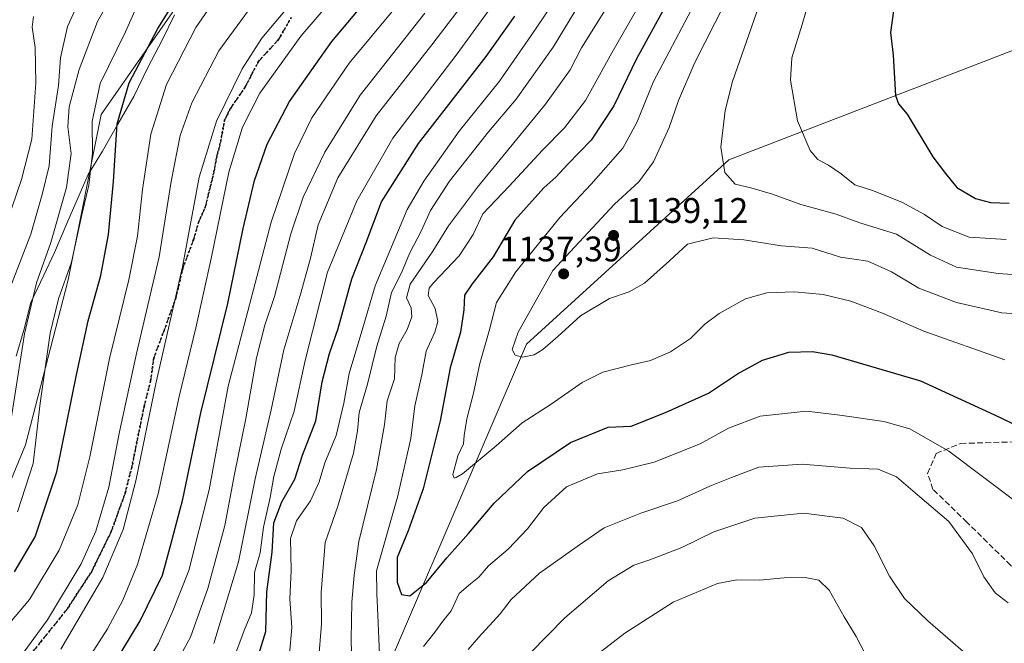
# Model space of a CAD drawing. Units: metres. Extents: x 617049 to 620483, y 4766449 to 4768821.
# Drawn here: x 619730 to 620008, y 4768212 to 4768387 of the extents above; entities that cross this region are included whole.
import ezdxf

# ---------------------------------------------------------------- set-up
doc = ezdxf.new("R2010")
doc.units = ezdxf.units.M
doc.header["$MEASUREMENT"] = 0
doc.linetypes.add('DGN Style 3', pattern=[2.307223, 1.648017, -0.659207])
doc.linetypes.add('DGN Style 5', pattern=[1.153612, 0.494405, -0.659207])
for name, color, linetype, lineweight in [('Arbolado forestal CxS', 92, 'Continuous', 0), ('Comarca', 135, 'Continuous', 13), ('Comarca CxS', 21, 'Continuous', 0), ('Curva de nivel maestra', 30, 'Continuous', 30), ('Curva de nivel normal', 30, 'Continuous', 0), ('Entidad de ámbito territorial', 7, 'Continuous', 0), ('Entidad de ámbito territorial CxS', 92, 'Continuous', 0), ('Espacio natural protegido', 121, 'Continuous', 13), ('Espacio natural protegido CxS', 121, 'Continuous', 0), ('Municipio', 91, 'Continuous', 13), ('Municipio CxS', 4, 'Continuous', 0), ('Pastizal CxS', 92, 'Continuous', 0), ('Punto de cota en terreno', 7, 'Continuous', 0), ('Ruta', 7, 'DGN Style 5', 30), ('Rótulo de punto de cota en terreno', 7, 'Continuous', 0), ('Senda', 7, 'DGN Style 3', 0)]:
    doc.layers.add(name, color=color, linetype=linetype, lineweight=lineweight)
doc.styles.add('Style-Arial', font='txt')

# ---------------------------------------------------------------- blocks, each defined once
blk = doc.blocks.new('*U8')
at = {"layer": 'Pastizal CxS', "color": 92, "linetype": 'Continuous', "lineweight": 0}
blk.add_polyline3d([(619699.1839, 4768192.2401, 1052.31), (619714.5591, 4768226.1273, 1044.0416), (619731.7277, 4768267.6609, 1041.8592), (619743.7415, 4768314.2021, 1043.7549), (619753.0619, 4768360.7655, 1045.1298), (619786.1715, 4768408.1863, 1048.8384), (619818.7525, 4768437.8825, 1049.2768), (619850.0329, 4768485.7902, 1056.6967), (619877.3145, 4768514.3221, 1067.9721), (619900.2223, 4768554.0366, 1069.1046), (619927.8013, 4768578.5771, 1065.1174), (619959.9345, 4768595.5631, 1066.4167), (619996.0767, 4768610.3275, 1067.9095), (620037.2907, 4768618.3901, 1067.2495), (620062.3807, 4768621.5291, 1061.5694), (620081.3147, 4768632.5673, 1052.5341), (620096.5147, 4768641.4279, 1048.4412), (620117.1049, 4768639.7755, 1054.8154), (620130.4919, 4768630.4865, 1065.7209), (620146.7715, 4768650.1876, 1055.536), (620149.8731, 4768664.1489, 1045.43), (620182.4533, 4768673.4551, 1046.5778)], dxfattribs=at)
blk = doc.blocks.new('*U15')
at = {"layer": 'Comarca CxS', "color": 21, "linetype": 'Continuous', "lineweight": 0, "flags": 128}
blk.add_lwpolyline([(619649, 4767247), (619650, 4767373), (619714, 4767620), (619709.17, 4767631.22), (619633, 4767808), (619640, 4767879), (619663, 4767938), (619738, 4768098), (619803, 4768157), (619830, 4768196), (619873, 4768296), (619930, 4768348), (620039, 4768390), (620116, 4768408), (620229.06, 4768472.71), (620268, 4768495), (620348, 4768532), (620436, 4768544), (620327, 4768780), (620331.83, 4768819.18), (620442.28, 4768821.1), (620478.01, 4766794.34)], dxfattribs=at)
blk = doc.blocks.new('5PATER')
at = {"layer": 'Punto de cota en terreno', "linetype": 'Continuous', "lineweight": 0}
h = blk.add_hatch(color=51, dxfattribs=at)
edge = h.paths.add_edge_path()
edge.add_ellipse((0, 0), major_axis=(-0.11, -0.111), ratio=0.999422, start_angle=0, end_angle=360)

msp = doc.modelspace()

# ---------------------------------------------------------------- linework, layer by layer
at = {"layer": 'Arbolado forestal CxS', "color": 92, "linetype": 'Continuous', "lineweight": 0}
for points in [[(620182.4533, 4768673.4551, 1046.5778), (620149.8731, 4768664.1489, 1045.43), (620146.7715, 4768650.1876, 1055.536), (620130.4919, 4768630.4865, 1065.7209), (620117.1049, 4768639.7755, 1054.8154), (620096.5147, 4768641.4279, 1048.4412), (620081.3147, 4768632.5673, 1052.5341), (620062.3807, 4768621.5291, 1061.5694), (620037.2907, 4768618.3901, 1067.2495), (619996.0767, 4768610.3275, 1067.9095), (619959.9345, 4768595.5631, 1066.4167), (619927.8013, 4768578.5771, 1065.1174), (619900.2223, 4768554.0366, 1069.1046), (619877.3145, 4768514.3221, 1067.9721), (619850.0329, 4768485.7902, 1056.6967), (619818.7525, 4768437.8825, 1049.2768), (619786.1715, 4768408.1863, 1048.8384), (619753.0619, 4768360.7655, 1045.1298), (619743.7415, 4768314.2021, 1043.7549), (619731.7277, 4768267.6609, 1041.8592), (619714.5591, 4768226.1273, 1044.0416), (619699.1839, 4768192.2401, 1052.31)], [(619699.1839, 4768192.2401, 1052.31), (619714.5591, 4768226.1273, 1044.0416), (619731.7277, 4768267.6609, 1041.8592), (619743.7415, 4768314.2021, 1043.7549), (619753.0619, 4768360.7655, 1045.1298), (619786.1715, 4768408.1863, 1048.8384), (619818.7525, 4768437.8825, 1049.2768), (619850.0329, 4768485.7902, 1056.6967), (619877.3145, 4768514.3221, 1067.9721), (619900.2223, 4768554.0366, 1069.1046), (619927.8013, 4768578.5771, 1065.1174), (619959.9345, 4768595.5631, 1066.4167), (619996.0767, 4768610.3275, 1067.9095), (620037.2907, 4768618.3901, 1067.2495), (620062.3807, 4768621.5291, 1061.5694), (620081.3147, 4768632.5673, 1052.5341), (620096.5147, 4768641.4279, 1048.4412), (620117.1049, 4768639.7755, 1054.8154), (620130.4919, 4768630.4865, 1065.7209), (620146.7715, 4768650.1876, 1055.536), (620149.8731, 4768664.1489, 1045.43), (620182.4533, 4768673.4551, 1046.5778)]]:
    msp.add_polyline3d(points, dxfattribs=at)
at = {"layer": 'Comarca', "color": 135, "linetype": 'Continuous', "lineweight": 13, "flags": 128}
msp.add_lwpolyline([(619649, 4767247), (619650, 4767373), (619714, 4767620), (619709.167, 4767631.217), (619633, 4767808), (619640, 4767879), (619663, 4767938), (619738, 4768098), (619803, 4768157), (619830, 4768196), (619873, 4768296), (619930, 4768348), (620039, 4768390), (620116, 4768408), (620229.062, 4768472.713), (620268, 4768495), (620348, 4768532), (620436, 4768544), (620327, 4768780), (620331.8304, 4768819.1803)], dxfattribs=at)
msp.add_lwpolyline([(619649, 4767247), (619650, 4767373), (619714, 4767620), (619709.167, 4767631.217), (619633, 4767808), (619640, 4767879), (619663, 4767938), (619738, 4768098), (619803, 4768157), (619830, 4768196), (619873, 4768296), (619930, 4768348), (620039, 4768390), (620116, 4768408), (620229.062, 4768472.713), (620268, 4768495), (620348, 4768532), (620436, 4768544), (620327, 4768780), (620331.8304, 4768819.1803)], dxfattribs=at)
at = {"layer": 'Comarca CxS', "color": 21, "linetype": 'Continuous', "lineweight": 0, "flags": 128}
msp.add_lwpolyline([(617049.44, 4768762.13), (619386.6548, 4768802.7526), (620213.9746, 4768817.1319), (620331.8304, 4768819.1803), (620327, 4768780), (620436, 4768544), (620348, 4768532), (620268, 4768495), (620229.062, 4768472.713), (620116, 4768408), (620039, 4768390), (619930, 4768348), (619873, 4768296), (619830, 4768196), (619803, 4768157), (619738, 4768098), (619663, 4767938), (619640, 4767879), (619633, 4767808), (619709.167, 4767631.217), (619714, 4767620), (619650, 4767373), (619649, 4767247)], dxfattribs=at)
at = {"layer": 'Curva de nivel maestra', "color": 30, "linetype": 'Continuous', "lineweight": 30, "flags": 128}
for points, elevation in [([(620012.9, 4768529.5401), (620005.52, 4768524.3601), (619998.13, 4768520.4301), (619990.2, 4768516.9301), (619976.26, 4768509.7301), (619967.46, 4768504.1301), (619960.39, 4768498.1701), (619954.21, 4768490.1501), (619946.23, 4768474.9201), (619939.59, 4768457.8101), (619931.87, 4768434.1101), (619925.07, 4768416.1501), (619918.18, 4768401.6101), (619911.9, 4768390.8101), (619904.04, 4768376.4701), (619897.57, 4768363.1701), (619891.26, 4768353.5401), (619884.64, 4768346.8001), (619881.26, 4768343.1501), (619877.91, 4768340.1001), (619869.71, 4768331.0101), (619863.58, 4768320.6301), (619857.7, 4768313.0701)], 1125), ([(619751.59, 4768197.3701), (619764.11, 4768218.0101), (619770.37, 4768230.8901), (619772.76, 4768239.5701), (619776.07, 4768252.3801), (619781.22, 4768276.6701), (619788.74, 4768307.5201), (619793.14, 4768328.6601), (619796.31, 4768342.1901), (619799.92, 4768352.4501), (619806.14, 4768364.4101), (619818.1, 4768381.3301), (619840.17, 4768407.6601)], 1075), ([(619728.62, 4768231.8301), (619734.46, 4768241.7201), (619740.61, 4768260.0501), (619746.11, 4768287.3901), (619749.39, 4768302.6201), (619752.94, 4768315.4301), (619755.12, 4768326.9601), (619756.57, 4768341.8501), (619757.61, 4768358.1201), (619760.95, 4768369.7301), (619769.06, 4768385.0001), (619776.28, 4768396.6901)], 1050), ([(619795.89, 4768203.5101), (619799.46, 4768215.0701), (619799.75, 4768226.1801), (619801.28, 4768237.4301), (619801.71, 4768245.6301), (619803.98, 4768251.5501), (619807.68, 4768257.9601), (619809.81, 4768264.7701), (619813.63, 4768274.4301), (619815.39, 4768285.4201), (619817.43, 4768293.3701), (619819.91, 4768300.4201), (619823.74, 4768314.4301), (619827.78, 4768324.7201), (619832.11, 4768336.1501), (619842.53, 4768352.6301), (619861.6, 4768377.1501), (619869.67, 4768388.5401)], 1100), ([(619976.44, 4768390.0201), (619975.58, 4768383.9301), (619976.4, 4768377.5001), (619977, 4768366.1701), (619977.9, 4768363.7501), (619980.33, 4768360.8601), (619987.52, 4768348.8501), (619991.11, 4768344.1301), (619994.3, 4768340.1901), (619999.54, 4768337.0601), (620003.81, 4768335.9701), (620009.06, 4768335.8101)], 1150), ([(619857.7, 4768313.0701), (619855.54, 4768309.8201), (619855.31, 4768305.6901), (619854.42, 4768299.4201), (619851.5, 4768289.3801), (619848.65, 4768274.4201), (619843.86, 4768255.2301), (619839.61, 4768243.3801), (619836.53, 4768235.8701), (619836.56, 4768228.9301), (619837.73, 4768225.4401), (619840.1, 4768225.0701), (619844.81, 4768228.8001), (619850.52, 4768235.7701), (619856.63, 4768242.6201), (619863.89, 4768251.1801), (619873.25, 4768260.1001), (619885.35, 4768268.3101), (619895.98, 4768272.6101), (619902.51, 4768272.9401), (619912.22, 4768276.7401), (619924.3, 4768282.1901), (619932.47, 4768287.7001), (619939.56, 4768291.5101), (619946.93, 4768293.7701), (619953.64, 4768293.9201), (619959.09, 4768293.0301), (619984.1, 4768285.6801), (620004.94, 4768276.1201), (620016.3, 4768270.6201)], 1125)]:
    msp.add_lwpolyline(points, dxfattribs=dict(at, elevation=elevation))
at = {"layer": 'Curva de nivel normal', "color": 30, "linetype": 'Continuous', "lineweight": 0, "flags": 128}
for points, elevation in [([(620010.92, 4768503.22), (619985.93, 4768489.01), (619973.94, 4768480.13), (619967.81, 4768472.94), (619963.54, 4768464.38), (619960.87, 4768453.51), (619954.56, 4768432.42), (619948.24, 4768415.78), (619941.81, 4768400.83), (619931.08, 4768370.06), (619929.02, 4768361.91), (619927.77, 4768351.56), (619928.92, 4768344.47), (619931.81, 4768341.15), (619936.2, 4768340.14), (619942.3, 4768338.35), (619950.33, 4768335.38), (619960.27, 4768332.69), (619967, 4768330.24), (619977.28, 4768327.01), (619986.92, 4768321.1), (619994.26, 4768317.7), (620005.92, 4768315.93), (620024.84, 4768314.65)], 1140), ([(620011.96, 4768491.7), (619997.59, 4768485.44), (619983.59, 4768478.18), (619977.46, 4768473.2), (619973.34, 4768465.69), (619970.57, 4768454.22), (619962.37, 4768423.88), (619956.01, 4768404.39), (619950.68, 4768386.11), (619947.79, 4768376.78), (619947.38, 4768370.44), (619949.35, 4768359), (619953, 4768350.66), (619955.13, 4768348.09), (619958.15, 4768346.51), (619961.68, 4768344.02), (619965.59, 4768340.99), (619970.56, 4768339.34), (619978.8, 4768336.04), (619985.23, 4768332.58), (619990.18, 4768329.2), (619997.82, 4768326.18), (620008.24, 4768325.5)], 1145), ([(619746.95, 4768203.44), (619754.82, 4768215.79), (619759.14, 4768223.9), (619763.29, 4768233.96), (619769.15, 4768253.8), (619775.04, 4768281.24), (619779.78, 4768300.61), (619784.1, 4768320.14), (619789.06, 4768344.56), (619792.9, 4768357.17), (619797.84, 4768366.82), (619809.32, 4768382.86), (619832.88, 4768410.3)], 1070), ([(619814.38, 4768206.77), (619815.18, 4768217.1), (619815.11, 4768226.03), (619816.22, 4768240.15), (619819.76, 4768250.36), (619824.26, 4768265.3), (619825.3, 4768271.57), (619825.79, 4768276.77), (619828.13, 4768284.77), (619830.82, 4768295.43), (619833.39, 4768303.9), (619834.9, 4768310.62), (619837.74, 4768316.11), (619840.01, 4768321.63), (619843.27, 4768327.89), (619845.92, 4768333.72), (619851.25, 4768341.98), (619862.25, 4768355.92), (619870.07, 4768365.14), (619880.53, 4768379.78), (619897.5, 4768407.87)], 1110), ([(619726.64, 4768268.4), (619731.43, 4768298.96), (619734.8, 4768313.33), (619738.87, 4768324.66), (619743.31, 4768340.2), (619744.58, 4768349.74), (619743.65, 4768357.26), (619744.05, 4768362.93), (619746.88, 4768373.42), (619752.07, 4768386.96), (619761.13, 4768403.11)], 1040), ([(619790.02, 4768206.2), (619793.38, 4768215.31), (619795.44, 4768220.32), (619796.25, 4768225.4), (619796.35, 4768231.71), (619797.91, 4768237.25), (619798.85, 4768244.48), (619800.72, 4768252.79), (619801.73, 4768258.69), (619803.8, 4768266.43), (619807.53, 4768277.1), (619810.59, 4768291.43), (619816.89, 4768316.34), (619825.15, 4768336.46), (619835.3, 4768354.07), (619853.4, 4768377.9), (619871.49, 4768402.8)], 1095), ([(619784.84, 4768211.62), (619791.83, 4768234.69), (619796.52, 4768258.07), (619801, 4768277.55), (619804.53, 4768294.43), (619809.36, 4768310.43), (619812.05, 4768320.24), (619814.23, 4768329.68), (619819.82, 4768342.9), (619830.59, 4768360.38), (619846.32, 4768380.43), (619862.53, 4768401.78)], 1090), ([(619806.15, 4768208.64), (619806.84, 4768216.16), (619806.31, 4768224.23), (619806.66, 4768232.19), (619806.42, 4768241.21), (619808.14, 4768246.22), (619812.12, 4768251.89), (619814.52, 4768257.22), (619816.13, 4768262.62), (619819.29, 4768270.26), (619821.52, 4768279.39), (619823, 4768287.75), (619826.88, 4768300.64), (619830.32, 4768312.45), (619839.33, 4768334.03), (619844.02, 4768342.01), (619853.99, 4768356.11), (619865.34, 4768370.15), (619874.29, 4768383.07), (619885.25, 4768399.2)], 1105), ([(619909.25, 4768399.53), (619897, 4768378.18), (619889.58, 4768364.76), (619883.72, 4768356.98), (619877.48, 4768350.76), (619868.06, 4768340.58), (619860.7, 4768332.8), (619857.98, 4768326.91), (619854.01, 4768320.92), (619846.77, 4768313.36), (619845.53, 4768311.79), (619845.29, 4768309.77), (619847.2, 4768306.1), (619847.96, 4768302.43), (619847.15, 4768299.43), (619844.74, 4768294.1), (619843.45, 4768287.43), (619841.54, 4768278.64), (619840.34, 4768269.43), (619836.59, 4768252.87), (619830.71, 4768232.1), (619830.8, 4768225.65), (619831.1, 4768219.66), (619831.5, 4768208.52)], 1120), ([(619922.95, 4768397.07), (619908.75, 4768370.11), (619904.05, 4768358.49), (619900.16, 4768351.29), (619891.25, 4768341.16), (619882.37, 4768331.78), (619870, 4768316.44), (619864.54, 4768307.77), (619862.43, 4768299.81), (619859.87, 4768290.59), (619858.05, 4768282.2), (619856.2, 4768274.94), (619855.45, 4768270.3), (619855.22, 4768267.9), (619853.61, 4768264.51), (619852.26, 4768259.29), (619852.58, 4768258.3), (619853.2, 4768258.41), (619854.94, 4768259.48), (619864.46, 4768267.41), (619871.77, 4768273.86), (619879.9, 4768279.1), (619888.64, 4768285.24), (619894.49, 4768288.1), (619902.55, 4768290.24), (619907.91, 4768291.39), (619913.58, 4768293.88), (619919.24, 4768297.64), (619923.31, 4768301.67), (619927.28, 4768304.67), (619934.76, 4768308.8), (619940.74, 4768310.5), (619948.5, 4768310.82), (619956.64, 4768309.99), (619964.4, 4768308.15), (619973.32, 4768304.73), (619984.98, 4768299.7), (620007.82, 4768291.64)], 1130), ([(619787.42, 4768396.38), (619779.74, 4768385.27), (619771.45, 4768369.2), (619767.12, 4768355.26), (619764.7, 4768339.67), (619763.29, 4768326.49), (619760.92, 4768314.12), (619755.38, 4768291.95), (619749.92, 4768264.29), (619746.51, 4768250.71), (619741.27, 4768238), (619732.88, 4768224.1), (619720.18, 4768209.14)], 1055), ([(619765.32, 4768396.24), (619759.96, 4768384.11), (619752.8, 4768369.54), (619750.52, 4768358.82), (619750.62, 4768349.9), (619749.59, 4768340.88), (619747.59, 4768332.47), (619744.69, 4768319.1), (619741.09, 4768308.77), (619738.65, 4768299.1), (619735.88, 4768279.43), (619733.86, 4768262.43), (619729.52, 4768248.77)], 1045), ([(619761.49, 4768198.79), (619769.27, 4768211.77), (619773.07, 4768220.43), (619777.82, 4768232.26), (619783.48, 4768254.96), (619788.89, 4768284.18), (619801.03, 4768330.44), (619807.56, 4768349.78), (619812.51, 4768359.82), (619823.04, 4768375.26), (619840.28, 4768396.1)], 1080), ([(619796.55, 4768392.79), (619786.24, 4768378.72), (619778.64, 4768364.09), (619775.33, 4768354.89), (619772.78, 4768341.86), (619769.42, 4768320.63), (619763.04, 4768293.43), (619758.28, 4768271.34), (619755.24, 4768255.73), (619751.57, 4768243.34), (619747.44, 4768234.1), (619737.95, 4768218.29), (619726.7, 4768202.94)], 1060), ([(619727.29, 4768311.74), (619733.24, 4768327.08), (619736.48, 4768338.26), (619738.41, 4768346.28), (619739.25, 4768357.45), (619741.08, 4768368.98), (619741.61, 4768376.73), (619743.61, 4768385.6), (619747.34, 4768393.83)], 1035), ([(619806.86, 4768392.35), (619798.37, 4768382.33), (619792.78, 4768373.68), (619785.6, 4768358.88), (619780.75, 4768343.08), (619775.96, 4768317.82), (619768.58, 4768285.31), (619762.82, 4768257.52), (619759.24, 4768243.77), (619753.57, 4768230.26), (619741.67, 4768210.06)], 1065), ([(619928.88, 4768392.1), (619920.42, 4768375.44), (619915.81, 4768364.74), (619913.17, 4768357.11), (619908.78, 4768347.44), (619904.7, 4768341.78), (619897.82, 4768335.46), (619880.43, 4768316.78), (619870.68, 4768299.43), (619868.99, 4768294.56), (619869.76, 4768292.94), (619871.87, 4768292.32), (619875.17, 4768292.98), (619877.64, 4768294.5), (619881.84, 4768298.17), (619888.18, 4768304.04), (619896.4, 4768308.94), (619901.9, 4768310.8), (619906.27, 4768313.21), (619913.27, 4768319.54), (619918.35, 4768324.26), (619925.58, 4768326.02), (619934.25, 4768325.44), (619944.91, 4768323.74), (619953.55, 4768323.08), (619961.47, 4768320.58), (619969.23, 4768319.39), (619975.85, 4768316.46), (619983.64, 4768311.86), (619994.21, 4768307.78), (620007.02, 4768304.83), (620016.54, 4768304.18)], 1135), ([(619771.34, 4768200.75), (619778.23, 4768213.47), (619783.19, 4768227.2), (619787.94, 4768244.9), (619790.66, 4768259.36), (619793.82, 4768275.1), (619796.91, 4768292.15), (619799.2, 4768301.43), (619801.92, 4768309.44), (619806.54, 4768327.11), (619810.02, 4768337.44), (619816.1, 4768350.11), (619826.14, 4768366.22), (619844.29, 4768389.38)], 1085), ([(619823.9, 4768198.11), (619823.55, 4768212.78), (619823.75, 4768223.27), (619824.43, 4768230.95), (619825.73, 4768240.45), (619830.68, 4768260.69), (619832.94, 4768273.29), (619833.75, 4768280.1), (619835.73, 4768286.23), (619835.93, 4768292.28), (619837.11, 4768296.24), (619839.36, 4768300.16), (619840.7, 4768303.78), (619840.44, 4768306.31), (619839.13, 4768309.13), (619840.21, 4768312.92), (619846.62, 4768322.24), (619850.97, 4768329.36), (619859.2, 4768340.29), (619878.31, 4768363.68), (619885.33, 4768373.4), (619888.52, 4768379.54), (619895.23, 4768390.38)], 1115), ([(619726.56, 4768330.62), (619730.61, 4768342.46), (619733.57, 4768353.81), (619734.65, 4768369.61), (619734.44, 4768379.63), (619733.66, 4768385.36), (619734, 4768388.42)], 1030), ([(619843.91, 4768210.82), (619847.18, 4768214.84), (619849.38, 4768217.92), (619851.77, 4768220.84), (619853.98, 4768225.79), (619857.23, 4768228.48), (619859.51, 4768230.38), (619862.28, 4768233.59), (619867.79, 4768238.27), (619873.3, 4768243.93), (619877.91, 4768249.99), (619884.25, 4768255.8), (619892.96, 4768259.48), (619900.11, 4768260.61), (619908.96, 4768262.81), (619921.91, 4768267.96), (619929.91, 4768272.34), (619938.91, 4768275.72), (619951.92, 4768277.12), (619961.29, 4768276.06), (619973.75, 4768274.26), (619981.03, 4768272.2), (619992.06, 4768265.9), (620011.44, 4768251.28)], 1120), ([(620008.78, 4768223.13), (620005.1, 4768225.95), (620001.95, 4768230.46), (619998.77, 4768236.95), (619992.05, 4768246.02), (619983.92, 4768252.96), (619977.32, 4768258.63), (619972.17, 4768260.76), (619964.2, 4768261.07), (619950.68, 4768262.25), (619938.48, 4768261.38), (619930.75, 4768258.49), (619924.71, 4768256.04), (619915.58, 4768251.84), (619905.25, 4768248.43), (619894.88, 4768244.24), (619887.95, 4768239.44), (619876.63, 4768231.43), (619868.69, 4768224.04), (619865.58, 4768219.97), (619859.42, 4768213.33), (619856.59, 4768209.93)], 1115), ([(620002.41, 4768203.92), (619986.09, 4768218.02), (619979.53, 4768224.38), (619975.32, 4768230.62), (619971.04, 4768239.17), (619967.46, 4768244.34), (619962.26, 4768246.95), (619951.12, 4768248.39), (619937.4, 4768246.95), (619925.78, 4768243.13), (619916.77, 4768238.68), (619907.77, 4768235.2), (619903.25, 4768233.72), (619896.05, 4768229.29), (619883.81, 4768218.85), (619874.05, 4768208.95)], 1110), ([(619969.77, 4768206.16), (619965.95, 4768213.65), (619962.54, 4768219.16), (619958.35, 4768226.68), (619955.36, 4768229.48), (619951.52, 4768230.29), (619945.64, 4768230.16), (619938.65, 4768229.46), (619932.28, 4768229.64), (619926.84, 4768228.52), (619914.3, 4768223.27), (619900.71, 4768214.52), (619881.8, 4768199.99)], 1105)]:
    msp.add_lwpolyline(points, dxfattribs=dict(at, elevation=elevation))
at = {"layer": 'Entidad de ámbito territorial', "color": 7, "linetype": 'Continuous', "lineweight": 0, "flags": 128}
msp.add_lwpolyline([(619649, 4767247), (619650, 4767373), (619714, 4767620), (619709.167, 4767631.217), (619633, 4767808), (619640, 4767879), (619663, 4767938), (619738, 4768098), (619803, 4768157), (619830, 4768196), (619873, 4768296), (619930, 4768348), (620039, 4768390), (620116, 4768408), (620229.062, 4768472.713), (620268, 4768495), (620348, 4768532), (620436, 4768544), (620327, 4768780), (620331.8304, 4768819.1803)], dxfattribs=at)
at = {"layer": 'Entidad de ámbito territorial CxS', "color": 92, "linetype": 'Continuous', "lineweight": 0, "flags": 128}
msp.add_lwpolyline([(619649, 4767247), (619650, 4767373), (619714, 4767620), (619709.167, 4767631.217), (619633, 4767808), (619640, 4767879), (619663, 4767938), (619738, 4768098), (619803, 4768157), (619830, 4768196), (619873, 4768296), (619930, 4768348), (620039, 4768390), (620116, 4768408), (620229.062, 4768472.713), (620268, 4768495), (620348, 4768532), (620436, 4768544), (620327, 4768780), (620331.8304, 4768819.1803), (620442.28, 4768821.1), (620478.0052, 4766794.3372)], dxfattribs=at)
at = {"layer": 'Espacio natural protegido', "color": 121, "linetype": 'Continuous', "lineweight": 13, "flags": 128}
msp.add_lwpolyline([(619729.0738, 4768292.6918), (619731.2738, 4768299.9598), (619733.2139, 4768307.7318), (619736.932, 4768315.5268), (619739.904, 4768321.9138), (619743.3641, 4768330.0868), (619746.8262, 4768338.0048), (619749.4232, 4768343.8798), (619753.4103, 4768350.4068), (619757.7643, 4768358.0817), (619762.2434, 4768365.8847), (619766.2105, 4768374.0627), (619770.3106, 4768381.7347), (619773.7826, 4768388.8907)], dxfattribs=at)
at = {"layer": 'Espacio natural protegido CxS', "color": 121, "linetype": 'Continuous', "lineweight": 0, "flags": 128}
msp.add_lwpolyline([(619729.0738, 4768292.6918), (619731.2738, 4768299.9598), (619733.2139, 4768307.7318), (619736.932, 4768315.5268), (619739.904, 4768321.9138), (619743.3641, 4768330.0868), (619746.8262, 4768338.0048), (619749.4232, 4768343.8798), (619753.4103, 4768350.4068), (619757.7643, 4768358.0817), (619762.2434, 4768365.8847), (619766.2105, 4768374.0627), (619770.3106, 4768381.7347), (619773.7826, 4768388.8907)], dxfattribs=at)
at = {"layer": 'Municipio', "color": 91, "linetype": 'Continuous', "lineweight": 13, "flags": 128}
msp.add_lwpolyline([(619649, 4767247), (619650, 4767373), (619714, 4767620), (619709.167, 4767631.217), (619633, 4767808), (619640, 4767879), (619663, 4767938), (619738, 4768098), (619803, 4768157), (619830, 4768196), (619873, 4768296), (619930, 4768348), (620039, 4768390), (620116, 4768408), (620229.062, 4768472.713), (620268, 4768495), (620348, 4768532), (620436, 4768544), (620327, 4768780), (620331.8304, 4768819.1803)], dxfattribs=at)
msp.add_lwpolyline([(619649, 4767247), (619650, 4767373), (619714, 4767620), (619709.167, 4767631.217), (619633, 4767808), (619640, 4767879), (619663, 4767938), (619738, 4768098), (619803, 4768157), (619830, 4768196), (619873, 4768296), (619930, 4768348), (620039, 4768390), (620116, 4768408), (620229.062, 4768472.713), (620268, 4768495), (620348, 4768532), (620436, 4768544), (620327, 4768780), (620331.8304, 4768819.1803)], dxfattribs=at)
at = {"layer": 'Municipio CxS', "color": 4, "linetype": 'Continuous', "lineweight": 0, "flags": 128}
for points in [[(617049.44, 4768762.13), (619386.6548, 4768802.7526), (620213.9746, 4768817.1319), (620331.8304, 4768819.1803), (620327, 4768780), (620436, 4768544), (620348, 4768532), (620268, 4768495), (620229.062, 4768472.713), (620116, 4768408), (620039, 4768390), (619930, 4768348), (619873, 4768296), (619830, 4768196), (619803, 4768157), (619738, 4768098), (619663, 4767938), (619640, 4767879), (619633, 4767808), (619709.167, 4767631.217), (619714, 4767620), (619650, 4767373), (619649, 4767247)], [(619649, 4767247), (619650, 4767373), (619714, 4767620), (619709.167, 4767631.217), (619633, 4767808), (619640, 4767879), (619663, 4767938), (619738, 4768098), (619803, 4768157), (619830, 4768196), (619873, 4768296), (619930, 4768348), (620039, 4768390), (620116, 4768408), (620229.062, 4768472.713), (620268, 4768495), (620348, 4768532), (620436, 4768544), (620327, 4768780), (620331.8304, 4768819.1803), (620442.28, 4768821.1), (620478.0052, 4766794.3372)]]:
    msp.add_lwpolyline(points, dxfattribs=at)
at = {"layer": 'Pastizal CxS', "color": 92, "linetype": 'Continuous', "lineweight": 0}
msp.add_polyline3d([(619699.1839, 4768192.2401, 1052.31), (619714.5591, 4768226.1273, 1044.0416), (619731.7277, 4768267.6609, 1041.8592), (619743.7415, 4768314.2021, 1043.7549), (619753.0619, 4768360.7655, 1045.1298), (619786.1715, 4768408.1863, 1048.8384), (619818.7525, 4768437.8825, 1049.2768), (619850.0329, 4768485.7902, 1056.6967), (619877.3145, 4768514.3221, 1067.9721), (619900.2223, 4768554.0366, 1069.1046), (619927.8013, 4768578.5771, 1065.1174), (619959.9345, 4768595.5631, 1066.4167), (619996.0767, 4768610.3275, 1067.9095), (620037.2907, 4768618.3901, 1067.2495), (620062.3807, 4768621.5291, 1061.5694), (620081.3147, 4768632.5673, 1052.5341), (620096.5147, 4768641.4279, 1048.4412), (620117.1049, 4768639.7755, 1054.8154), (620130.4919, 4768630.4865, 1065.7209), (620146.7715, 4768650.1876, 1055.536), (620149.8731, 4768664.1489, 1045.43), (620182.4533, 4768673.4551, 1046.5778)], dxfattribs=at)
at = {"layer": 'Ruta', "color": 7, "linetype": 'DGN Style 5', "lineweight": 30}
for points in [[(619732.5401, 4768207.7601, 1060.897), (619743.5601, 4768221.4401, 1061.6926), (619750.4001, 4768231.9901, 1062.1463), (619755.9201, 4768243.2201, 1062.7623), (619759.8401, 4768254.0301, 1063.2338), (619761.7001, 4768261.3101, 1063.4484), (619765.1801, 4768278.4501, 1063.7222), (619767.0201, 4768285.6801, 1063.9872), (619767.8994, 4768292.0791, 1063.5173), (619770.8098, 4768299.8844, 1063.9848), (619774.1171, 4768309.0125, 1064.6785), (619776.1015, 4768317.4792, 1064.7778), (619779.1442, 4768325.549, 1065.9858), (619780.5994, 4768330.5761, 1066.4044), (619782.4515, 4768334.8094, 1067.2212), (619784.8851, 4768344.5899, 1067.643), (619785.6401, 4768348.9101, 1067.4131), (619786.5665, 4768352.1934, 1067.3414), (619787.8755, 4768359.1511, 1066.4806), (619789.3307, 4768362.1939, 1066.55), (619793.6963, 4768368.5439, 1067.0485), (619795.6807, 4768372.3803, 1066.9825), (619797.4005, 4768375.6876, 1066.8638), (619803.089, 4768381.9054, 1067.488), (619806.6609, 4768388.1231, 1066.668)], [(619806.6609, 4768388.1231, 1066.668), (619803.089, 4768381.9054, 1067.488), (619797.4005, 4768375.6876, 1066.8638), (619795.6807, 4768372.3803, 1066.9825), (619793.6963, 4768368.5439, 1067.0485), (619789.3307, 4768362.1939, 1066.55), (619787.8755, 4768359.1511, 1066.4806), (619786.5665, 4768352.1934, 1067.3414), (619785.6401, 4768348.9101, 1067.4131), (619784.8851, 4768344.5899, 1067.643), (619782.4515, 4768334.8094, 1067.2212), (619780.5994, 4768330.5761, 1066.4044), (619779.1442, 4768325.549, 1065.9858), (619776.1015, 4768317.4792, 1064.7778), (619774.1171, 4768309.0125, 1064.6785), (619770.8098, 4768299.8844, 1063.9848), (619767.8994, 4768292.0791, 1063.5173), (619767.0201, 4768285.6801, 1063.9872), (619765.1801, 4768278.4501, 1063.7222), (619761.7001, 4768261.3101, 1063.4484), (619759.8401, 4768254.0301, 1063.2338), (619755.9201, 4768243.2201, 1062.7623), (619750.4001, 4768231.9901, 1062.1463), (619743.5601, 4768221.4401, 1061.6926), (619732.5401, 4768207.7601, 1060.897)], [(619806.6609, 4768388.1231, 1066.668), (619803.089, 4768381.9054, 1067.488), (619797.4005, 4768375.6876, 1066.8638), (619795.6807, 4768372.3803, 1066.9825), (619793.6963, 4768368.5439, 1067.0485), (619789.3307, 4768362.1939, 1066.55), (619787.8755, 4768359.1511, 1066.4806), (619786.5665, 4768352.1934, 1067.3414), (619785.6401, 4768348.9101, 1067.4131), (619784.8851, 4768344.5899, 1067.643), (619782.4515, 4768334.8094, 1067.2212), (619780.5994, 4768330.5761, 1066.4044), (619779.1442, 4768325.549, 1065.9858), (619776.1015, 4768317.4792, 1064.7778), (619774.1171, 4768309.0125, 1064.6785), (619770.8098, 4768299.8844, 1063.9848), (619767.8994, 4768292.0791, 1063.5173), (619767.0201, 4768285.6801, 1063.9872), (619765.1801, 4768278.4501, 1063.7222), (619761.7001, 4768261.3101, 1063.4484), (619759.8401, 4768254.0301, 1063.2338), (619755.9201, 4768243.2201, 1062.7623), (619750.4001, 4768231.9901, 1062.1463), (619743.5601, 4768221.4401, 1061.6926), (619732.5401, 4768207.7601, 1060.897)]]:
    msp.add_polyline3d(points, dxfattribs=at)
at = {"layer": 'Senda', "color": 7, "linetype": 'DGN Style 3', "lineweight": 0}
for points in [[(619732.5401, 4768207.7601, 1060.897), (619743.5601, 4768221.4401, 1061.6926), (619750.4001, 4768231.9901, 1062.1463), (619755.9201, 4768243.2201, 1062.7623), (619759.8401, 4768254.0301, 1063.2338), (619761.7001, 4768261.3101, 1063.4484), (619765.1801, 4768278.4501, 1063.7222), (619767.0201, 4768285.6801, 1063.9872), (619767.8994, 4768292.0791, 1063.5173), (619770.8098, 4768299.8844, 1063.9848), (619774.1171, 4768309.0125, 1064.6785), (619776.1015, 4768317.4792, 1064.7778), (619779.1442, 4768325.549, 1065.9858), (619780.5994, 4768330.5761, 1066.4044), (619782.4515, 4768334.8094, 1067.2212), (619784.8851, 4768344.5899, 1067.643), (619785.6401, 4768348.9101, 1067.4131), (619786.5665, 4768352.1934, 1067.3414), (619787.8755, 4768359.1511, 1066.4806), (619789.3307, 4768362.1939, 1066.55), (619793.6963, 4768368.5439, 1067.0485), (619795.6807, 4768372.3803, 1066.9825), (619797.4005, 4768375.6876, 1066.8638), (619803.089, 4768381.9054, 1067.488), (619806.6609, 4768388.1231, 1066.668)], [(620033.8401, 4768208.6101, 1117.2924), (620009.5101, 4768233.6801, 1116.8924), (619997.2001, 4768245.8001, 1116.0161), (619987.5901, 4768255.0901, 1116.5594), (619986.0801, 4768259.6001, 1117.3497), (619988.4901, 4768265.2301, 1119.3777), (619995.3901, 4768268.0501, 1121.5261), (620011.9177, 4768268.5221, 1124.2165)]]:
    msp.add_polyline3d(points, dxfattribs=at)

# ---------------------------------------------------------------- block references
at = {"layer": 'Comarca CxS', "color": 21, "linetype": 'Continuous', "lineweight": 0}
msp.add_blockref('*U15', (0, 0), dxfattribs=at)
at = {"layer": 'Pastizal CxS', "color": 92, "linetype": 'Continuous', "lineweight": 0}
msp.add_blockref('*U8', (0, 0), dxfattribs=at)
at = {"layer": 'Punto de cota en terreno', "color": 7, "linetype": 'Continuous', "lineweight": 0, "xscale": 10, "yscale": 10, "zscale": 10}
for p in [(619897.54, 4768326.69, 1139.12), (619883.47, 4768315.84, 1137.39)]:
    msp.add_blockref('5PATER', p, dxfattribs=at)

# ---------------------------------------------------------------- texts
at = {"layer": 'Rótulo de punto de cota en terreno', "color": 7, "linetype": 'Continuous', "lineweight": 0, "style": 'Style-Arial'}
for s, p in [('1139,12', (619901.0678, 4768330.2178)), ('1137,39', (619865.3826, 4768319.3678))]:
    msp.add_text(s, height=7, dxfattribs=at).set_placement(p)

doc.saveas('drawing.dxf')
